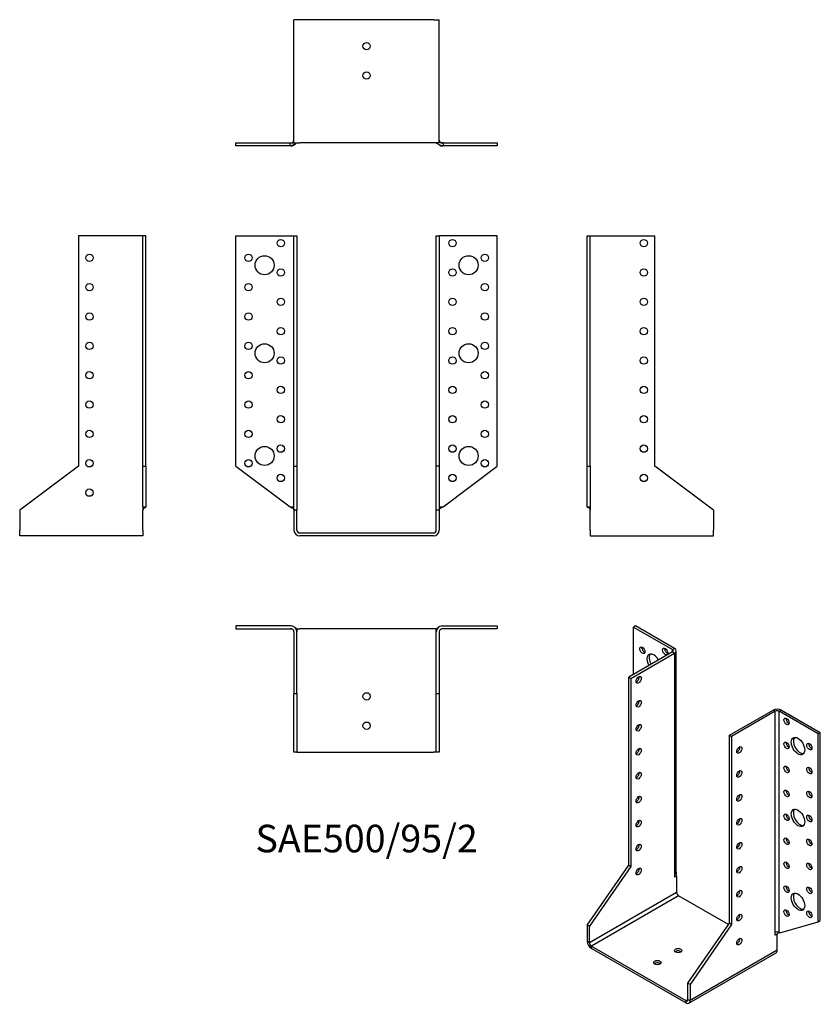
# Model space of a CAD drawing. Units: millimetres. Extents: x -236 to 309, y -321 to 350.
import ezdxf

# ---------------------------------------------------------------- set-up
doc = ezdxf.new("R2010")
doc.units = ezdxf.units.MM
doc.styles.get("Standard").update_dxf_attribs({"font": 'arial.ttf'})

# ---------------------------------------------------------------- blocks, each defined once
blk = doc.blocks.new('SAE500_95_2-Front')
for p, q in [((-89, 202.5), (-51.5, 202.5)), ((-89, 45.5), (-89, 202.5)), ((-51.5, 202.5), (-49.5, 202.5)), ((-49.5, 202.5), (-47.5, 202.5)), ((-49.5, 45.5), (-49.5, 202.5)), ((-47.5, 202.5), (-47.5, 45.5)), ((47.5, 45.5), (47.5, 202.5)), ((47.5, 202.5), (49.5, 202.5)), ((49.5, 202.5), (49.5, 45.5)), ((51.5, 202.5), (49.5, 202.5)), ((89, 202.5), (51.5, 202.5)), ((89, 45.5), (89, 202.5)), ((-89, 45.5), (-52.17, 17.87)), ((-49.5, 45.5), (-47.5, 45.5)), ((-49.5, 15.5), (-49.5, 45.5)), ((-47.5, 45.5), (-47.5, 15.5)), ((47.5, 15.5), (47.5, 45.5)), ((49.5, 45.5), (47.5, 45.5)), ((49.5, 45.5), (49.5, 15.5)), ((52.17, 17.87), (89, 45.5)), ((-52.1, 17.87), (-51.5, 17.87)), ((-51.5, 17.87), (-51.42, 17.87)), ((-51.42, 17.87), (-49.5, 17.87)), ((-47.5, 15.5), (-49.5, 15.5)), ((-49.5, 15.5), (-49.5, 2)), ((-47.5, 15.5), (-47.5, 15.5)), ((-47.5, 2), (-47.5, 15.5)), ((47.5, 15.5), (47.5, 15.5)), ((49.5, 15.5), (47.5, 15.5)), ((47.5, 2), (47.5, 15.5)), ((49.5, 17.87), (51.42, 17.87)), ((49.5, 15.5), (49.5, 2)), ((51.42, 17.87), (51.5, 17.87)), ((51.5, 17.87), (52.1, 17.87)), ((-45.5, 0), (45.5, 0)), ((45.5, -2), (-45.5, -2))]:
    blk.add_line(p, q)
for centre, radius in [((-58.5, 197.5), 2.5), ((58.5, 197.5), 2.5), ((-80.5, 187.5), 2.5), ((-69.5, 182.5), 6.5), ((69.5, 182.5), 6.5), ((80.5, 187.5), 2.5), ((-58.5, 177.5), 2.5), ((58.5, 177.5), 2.5), ((-80.5, 167.5), 2.5), ((80.5, 167.5), 2.5), ((-58.5, 157.5), 2.5), ((58.5, 157.5), 2.5), ((-80.5, 147.5), 2.5), ((80.5, 147.5), 2.5), ((-58.5, 137.5), 2.5), ((58.5, 137.5), 2.5), ((-80.5, 127.5), 2.5), ((-69.5, 122.5), 6.5), ((69.5, 122.5), 6.5), ((80.5, 127.5), 2.5), ((-58.5, 117.5), 2.5), ((58.5, 117.5), 2.5), ((-80.5, 107.5), 2.5), ((80.5, 107.5), 2.5), ((-58.5, 97.5), 2.5), ((58.5, 97.5), 2.5), ((-80.5, 87.5), 2.5), ((80.5, 87.5), 2.5), ((-58.5, 77.5), 2.5), ((58.5, 77.5), 2.5), ((-80.5, 67.5), 2.5), ((80.5, 67.5), 2.5), ((-69.5, 52.5), 6.5), ((-58.5, 57.5), 2.5), ((58.5, 57.5), 2.5), ((69.5, 52.5), 6.5), ((-80.5, 47.5), 2.5), ((80.5, 47.5), 2.5), ((-58.5, 37.5), 2.5), ((58.5, 37.5), 2.5)]:
    blk.add_circle(centre, radius)
for centre, radius, start, end in [((-45.5, 2), 4, 180, 270), ((-45.5, 2), 2, 180, 270), ((45.5, 2), 4, 270, 0), ((45.5, 2), 2, 270, 0)]:
    blk.add_arc(centre, radius, start, end)
for points, knots in [([(-52.17, 17.87), (-51.81, 17.61), (-51.36, 17.41), (-50.92, 17.19), (-50.54, 16.99), (-50.18, 16.78), (-49.91, 16.51), (-49.73, 16.31), (-49.59, 16.08), (-49.53, 15.8), (-49.52, 15.73), (-49.51, 15.66), (-49.5, 15.58)], [0, 0, 0, 0, 0.3690626, 0.3690626, 0.3690626, 0.6936378, 0.6936378, 0.6936378, 0.9219545, 0.9219545, 0.9219545, 0.9818174, 0.9818174, 0.9818174, 0.9818174]), ([(-49.5, 15.5), (-49.5, 15.5), (-49.5, 15.51), (-49.5, 15.52), (-49.5, 15.53), (-49.5, 15.56), (-49.5, 15.58), (-49.51, 15.67), (-49.51, 15.73), (-49.52, 15.78), (-49.52, 15.79), (-49.52, 15.8), (-49.52, 15.8), (-49.52, 15.8), (-49.52, 15.8), (-49.52, 15.8), (-49.52, 15.8), (-49.52, 15.8)], [0, 0, 0, 0, 0.00246889, 0.00246889, 0.00546155, 0.00546155, 0.01334223, 0.01334223, 0.03631404, 0.03631404, 0.03913389, 0.03913389, 0.04154095, 0.04154095, 0.04310265, 0.04310265, 0.04326304, 0.04326304, 0.04326304, 0.04326304]), ([(-49.5, 15.5), (-49.5, 15.5), (-49.5, 15.5), (-49.5, 15.5), (-49.5, 15.5), (-49.5, 15.5), (-49.5, 15.5), (-49.5, 15.51), (-49.5, 15.51), (-49.5, 15.52), (-49.5, 15.52), (-49.5, 15.52)], [0, 0, 0, 0, 0.000030112, 0.000030112, 0.000127778, 0.000127778, 0.000388221, 0.000388221, 0.001422217, 0.001422217, 0.001822639, 0.001822639, 0.001822639, 0.001822639]), ([(-49.5, 15.5), (-49.5, 15.5), (-49.5, 15.5), (-49.5, 15.5), (-49.5, 15.5), (-49.5, 15.5), (-49.5, 15.5), (-49.5, 15.5), (-49.5, 15.51), (-49.5, 15.51), (-49.5, 15.51), (-49.5, 15.51)], [0, 0, 0, 0, 0.000013608, 0.000013608, 0.000040824, 0.000040824, 0.000095257, 0.000095257, 0.000966253, 0.000966253, 0.001410647, 0.001410647, 0.001410647, 0.001410647]), ([(-47.5, 17.58), (-47.5, 17.34), (-47.5, 17.11), (-47.5, 16.62), (-47.49, 16.36), (-47.49, 16.06), (-47.49, 15.98), (-47.49, 15.87), (-47.49, 15.83), (-47.49, 15.78), (-47.5, 15.77), (-47.5, 15.74), (-47.5, 15.73), (-47.5, 15.72), (-47.5, 15.71), (-47.5, 15.69), (-47.5, 15.68), (-47.5, 15.67), (-47.5, 15.66), (-47.5, 15.64), (-47.5, 15.63), (-47.5, 15.61), (-47.5, 15.6), (-47.5, 15.57), (-47.5, 15.56), (-47.5, 15.52), (-47.5, 15.51), (-47.5, 15.5)], [0.0078946, 0.0078946, 0.0078946, 0.0078946, 0.0780481, 0.0780481, 0.1678963, 0.1678963, 0.2053018, 0.2053018, 0.2220254, 0.2220254, 0.2276138, 0.2276138, 0.2306892, 0.2306892, 0.2338221, 0.2338221, 0.2357779, 0.2357779, 0.2377368, 0.2377368, 0.2416951, 0.2416951, 0.2455868, 0.2455868, 0.2549325, 0.2549325, 0.262893, 0.262893, 0.262893, 0.262893]), ([(-47.5, 15.52), (-47.5, 15.52), (-47.5, 15.52), (-47.5, 15.51), (-47.5, 15.51), (-47.5, 15.5)], [0.021184676, 0.021184676, 0.021184676, 0.021184676, 0.021366011, 0.021366011, 0.023937492, 0.023937492, 0.023937492, 0.023937492]), ([(-47.5, 15.52), (-47.5, 15.52), (-47.5, 15.52), (-47.5, 15.52), (-47.5, 15.52), (-47.5, 15.51), (-47.5, 15.5), (-47.5, 15.5)], [0.013767673, 0.013767673, 0.013767673, 0.013767673, 0.017036233, 0.017036233, 0.019102848, 0.019102848, 0.02127535, 0.02127535, 0.02127535, 0.02127535]), ([(47.5, 15.5), (47.5, 15.51), (47.5, 15.51), (47.5, 15.53), (47.5, 15.54), (47.5, 15.57), (47.5, 15.6), (47.5, 15.64), (47.5, 15.65), (47.5, 15.67), (47.5, 15.67), (47.5, 15.68), (47.5, 15.69), (47.5, 15.71), (47.5, 15.71), (47.5, 15.73), (47.5, 15.74), (47.49, 15.77), (47.49, 15.78), (47.49, 15.83), (47.49, 15.86), (47.49, 15.97), (47.49, 16.05), (47.49, 16.35), (47.5, 16.61), (47.5, 17.08), (47.5, 17.28), (47.5, 17.48)], [0.0015111, 0.0015111, 0.0015111, 0.0015111, 0.0053814, 0.0053814, 0.0116038, 0.0116038, 0.0243151, 0.0243151, 0.0272537, 0.0272537, 0.0287182, 0.0287182, 0.0309974, 0.0309974, 0.0334416, 0.0334416, 0.0369775, 0.0369775, 0.0431111, 0.0431111, 0.0561444, 0.0561444, 0.0951743, 0.0951743, 0.1857723, 0.1857723, 0.2465902, 0.2465902, 0.2465902, 0.2465902]), ([(47.5, 15.5), (47.5, 15.51), (47.5, 15.51), (47.5, 15.52), (47.5, 15.52), (47.5, 15.52), (47.5, 15.52), (47.5, 15.52)], [0, 0, 0, 0, 0.003047696, 0.003047696, 0.005993985, 0.005993985, 0.007504016, 0.007504016, 0.007504016, 0.007504016]), ([(52.17, 17.87), (51.81, 17.61), (51.36, 17.41), (50.92, 17.19), (50.54, 16.99), (50.18, 16.78), (49.91, 16.51), (49.73, 16.31), (49.59, 16.08), (49.53, 15.8), (49.52, 15.73), (49.51, 15.66), (49.5, 15.58)], [0, 0, 0, 0, 0.3690626, 0.3690626, 0.3690626, 0.6936378, 0.6936378, 0.6936378, 0.9219545, 0.9219545, 0.9219545, 0.9818174, 0.9818174, 0.9818174, 0.9818174]), ([(49.52, 15.8), (49.52, 15.8), (49.52, 15.8), (49.52, 15.8), (49.52, 15.8), (49.52, 15.8), (49.52, 15.79), (49.51, 15.77), (49.51, 15.76), (49.51, 15.73), (49.51, 15.71), (49.5, 15.64), (49.5, 15.6), (49.5, 15.54), (49.5, 15.53), (49.5, 15.51), (49.5, 15.51), (49.5, 15.5)], [0.04368168, 0.04368168, 0.04368168, 0.04368168, 0.04440091, 0.04440091, 0.0463943, 0.0463943, 0.05040891, 0.05040891, 0.05450662, 0.05450662, 0.06271382, 0.06271382, 0.08042661, 0.08042661, 0.08364826, 0.08364826, 0.08694489, 0.08694489, 0.08694489, 0.08694489]), ([(49.5, 15.52), (49.5, 15.51), (49.5, 15.51), (49.5, 15.5), (49.5, 15.5), (49.5, 15.5), (49.5, 15.5), (49.5, 15.5), (49.5, 15.5), (49.5, 15.5)], [0.021994363, 0.021994363, 0.021994363, 0.021994363, 0.023084705, 0.023084705, 0.023775818, 0.023775818, 0.023797518, 0.023797518, 0.023817414, 0.023817414, 0.023817414, 0.023817414]), ([(49.5, 15.51), (49.5, 15.51), (49.5, 15.51), (49.5, 15.51), (49.5, 15.5), (49.5, 15.5), (49.5, 15.5), (49.5, 15.5), (49.5, 15.5), (49.5, 15.5), (49.5, 15.5), (49.5, 15.5)], [0.012029772, 0.012029772, 0.012029772, 0.012029772, 0.012608744, 0.012608744, 0.013104565, 0.013104565, 0.013290493, 0.013290493, 0.013360216, 0.013360216, 0.013421865, 0.013421865, 0.013421865, 0.013421865])]:
    blk.add_open_spline(points, degree=3, knots=knots)
for points in [[(-49.5, 15.5), (-49.5, 15.5), (-49.5, 15.5), (-49.5, 15.5)], [(47.5, 15.5), (47.5, 15.51), (47.5, 15.52), (47.5, 15.52)], [(49.5, 15.5), (49.5, 15.5), (49.5, 15.5), (49.5, 15.5)]]:
    blk.add_open_spline(points, degree=3)
blk = doc.blocks.new('SAE500_95_2-Left')
for p, q in [((0, 202.5), (2, 202.5)), ((0, 45.5), (0, 202.5)), ((2, 45.5), (2, 202.5)), ((2, 202.5), (4, 202.5)), ((4, 202.5), (46, 202.5)), ((46, 45.5), (46, 202.5)), ((0, 45.5), (2, 45.5)), ((0, 17.87), (0, 45.5)), ((2, 45.5), (2, 17.87)), ((86, 15.5), (46, 45.5)), ((0, 17.87), (2, 17.87)), ((2, 17.87), (2, 17.87)), ((2, 2), (2, 15.5)), ((86, 15.5), (86, 2)), ((2, 2), (2, -2)), ((86, -2), (86, 2)), ((2, -2), (86, -2))]:
    blk.add_line(p, q)
for centre in [(38.5, 197.5), (38.5, 177.5), (38.5, 157.5), (38.5, 137.5), (38.5, 117.5), (38.5, 97.5), (38.5, 77.5), (38.5, 57.5), (38.5, 37.5)]:
    blk.add_circle(centre, 2.5)
for points, knots in [([(1.99, 15.75), (1.96, 16.12), (1.89, 16.4), (1.77, 16.59), (1.51, 17.06), (1.05, 17.14), (0.67, 17.24), (0.41, 17.3), (0.17, 17.37), (0.06, 17.58), (0.02, 17.65), (0, 17.75), (0, 17.87)], [-0.9619351, -0.9619351, -0.9619351, -0.9619351, -0.7906685, -0.7906685, -0.7906685, -0.3894646, -0.3894646, -0.3894646, -0.1064782, -0.1064782, -0.1064782, 0, 0, 0, 0]), ([(2, 15.51), (2, 15.51), (2, 15.52), (2, 15.53), (2, 15.54), (2, 15.56), (2, 15.57), (2, 15.58), (2, 15.59), (2, 15.61), (2, 15.62), (2, 15.63), (2, 15.64), (2, 15.66), (2, 15.68), (1.99, 15.71), (1.99, 15.73), (1.99, 15.79), (1.99, 15.83), (1.97, 16), (1.96, 16.13), (1.93, 16.24), (1.93, 16.26), (1.93, 16.28), (1.92, 16.29), (1.92, 16.29), (1.92, 16.3), (1.92, 16.3)], [0.0020296, 0.0020296, 0.0020296, 0.0020296, 0.0056108, 0.0056108, 0.0106657, 0.0106657, 0.0144738, 0.0144738, 0.0170069, 0.0170069, 0.0196899, 0.0196899, 0.0223328, 0.0223328, 0.0260903, 0.0260903, 0.0324731, 0.0324731, 0.0470253, 0.0470253, 0.0909013, 0.0909013, 0.0997512, 0.0997512, 0.1053354, 0.1053354, 0.11082, 0.11082, 0.11082, 0.11082]), ([(2, 15.51), (2, 15.51), (2, 15.52), (2, 15.53), (2, 15.54), (2, 15.56), (2, 15.57), (2, 15.58), (2, 15.59), (2, 15.61), (2, 15.62), (2, 15.63), (2, 15.64), (2, 15.66), (2, 15.68), (1.99, 15.71), (1.99, 15.73), (1.99, 15.75), (1.99, 15.75), (1.99, 15.76)], [0.0020291, 0.0020291, 0.0020291, 0.0020291, 0.00561138, 0.00561138, 0.01066741, 0.01066741, 0.01447626, 0.01447626, 0.01700747, 0.01700747, 0.01968988, 0.01968988, 0.02233303, 0.02233303, 0.0260908, 0.0260908, 0.03247453, 0.03247453, 0.03353273, 0.03353273, 0.03353273, 0.03353273]), ([(2, 17.87), (2, 17.61), (2, 17.41), (2, 17.19), (2, 16.99), (2, 16.78), (2, 16.51), (2, 16.31), (2, 16.08), (2, 15.8), (2, 15.71), (2, 15.62), (2, 15.5)], [0, 0, 0, 0, 0.369063, 0.369063, 0.369063, 0.693638, 0.693638, 0.693638, 0.921955, 0.921955, 0.921955, 1, 1, 1, 1]), ([(2, 15.5), (2, 15.51), (2, 15.52), (2, 15.52), (2, 15.53), (2, 15.53)], [0, 0, 0, 0, 0.005081016, 0.005081016, 0.008538385, 0.008538385, 0.008538385, 0.008538385]), ([(2, 15.51), (2, 15.51), (2, 15.52), (2, 15.52), (2, 15.52), (2, 15.52)], [0.002421713, 0.002421713, 0.002421713, 0.002421713, 0.007283152, 0.007283152, 0.008978839, 0.008978839, 0.008978839, 0.008978839])]:
    blk.add_open_spline(points, degree=3, knots=knots)
blk.add_open_spline([(2, 15.5), (2, 15.5), (2, 15.51), (2, 15.51)], degree=3)
blk = doc.blocks.new('SAE500_95_2-Right')
for p, q in [((-46, 202.5), (-46, 45.5)), ((-4, 202.5), (-46, 202.5)), ((-2, 202.5), (-4, 202.5)), ((0, 202.5), (-2, 202.5)), ((-2, 45.5), (-2, 202.5)), ((0, 45.5), (0, 202.5)), ((-46, 45.5), (-86, 15.5)), ((-2, 45.5), (0, 45.5)), ((-2, 17.87), (-2, 45.5)), ((0, 45.5), (0, 17.87)), ((-86, 15.5), (-86, 2)), ((-2, 17.87), (-2, 17.87)), ((-2, 17.87), (0, 17.87)), ((-2, 2), (-2, 15.5)), ((-2, 15.5), (-2, 15.5)), ((-86, -2), (-86, 2)), ((-2, 2), (-2, -2)), ((-2, -2), (-86, -2))]:
    blk.add_line(p, q)
for centre in [(-38.5, 187.5), (-38.5, 167.5), (-38.5, 147.5), (-38.5, 127.5), (-38.5, 107.5), (-38.5, 87.5), (-38.5, 67.5), (-38.5, 47.5), (-38.5, 27.5)]:
    blk.add_circle(centre, 2.5)
for points, knots in [([(-2, 17.87), (-2, 17.61), (-2, 17.41), (-2, 17.19), (-2, 16.99), (-2, 16.78), (-2, 16.51), (-2, 16.31), (-2, 16.08), (-2, 15.8), (-2, 15.71), (-2, 15.62), (-2, 15.5)], [0, 0, 0, 0, 0.369063, 0.369063, 0.369063, 0.693638, 0.693638, 0.693638, 0.921955, 0.921955, 0.921955, 1, 1, 1, 1]), ([(-1.92, 16.3), (-1.92, 16.3), (-1.92, 16.3), (-1.92, 16.3), (-1.92, 16.29), (-1.93, 16.27), (-1.93, 16.26), (-1.94, 16.23), (-1.94, 16.2), (-1.95, 16.14), (-1.96, 16.1), (-1.98, 15.96), (-1.99, 15.87), (-1.99, 15.74), (-1.99, 15.72), (-2, 15.68), (-2, 15.66), (-2, 15.64), (-2, 15.63), (-2, 15.61), (-2, 15.6), (-2, 15.59), (-2, 15.58), (-2, 15.57), (-2, 15.56), (-2, 15.55), (-2, 15.54), (-2, 15.53), (-2, 15.52), (-2, 15.51)], [0.10917, 0.10917, 0.10917, 0.10917, 0.1102427, 0.1102427, 0.118186, 0.118186, 0.1256923, 0.1256923, 0.1353385, 0.1353385, 0.1512388, 0.1512388, 0.1851401, 0.1851401, 0.1936783, 0.1936783, 0.1981882, 0.1981882, 0.2013667, 0.2013667, 0.2030543, 0.2030543, 0.205637, 0.205637, 0.2082818, 0.2082818, 0.2125906, 0.2125906, 0.2181001, 0.2181001, 0.2181001, 0.2181001]), ([(-1.99, 15.76), (-1.99, 15.73), (-1.99, 15.71), (-2, 15.68), (-2, 15.66), (-2, 15.64), (-2, 15.63), (-2, 15.61), (-2, 15.6), (-2, 15.59), (-2, 15.58), (-2, 15.57), (-2, 15.56), (-2, 15.55), (-2, 15.54), (-2, 15.53), (-2, 15.52), (-2, 15.51)], [0.18660116, 0.18660116, 0.18660116, 0.18660116, 0.19368065, 0.19368065, 0.19818836, 0.19818836, 0.20136604, 0.20136604, 0.20305363, 0.20305363, 0.2056364, 0.2056364, 0.20828107, 0.20828107, 0.21258961, 0.21258961, 0.21809974, 0.21809974, 0.21809974, 0.21809974]), ([(-2, 15.53), (-2, 15.53), (-2, 15.53), (-2, 15.52), (-2, 15.52), (-2, 15.51), (-2, 15.51), (-2, 15.5)], [0.008434532, 0.008434532, 0.008434532, 0.008434532, 0.010190715, 0.010190715, 0.014226225, 0.014226225, 0.016984421, 0.016984421, 0.016984421, 0.016984421]), ([(-2, 15.52), (-2, 15.52), (-2, 15.52), (-2, 15.52), (-2, 15.51), (-2, 15.51)], [0.007159744, 0.007159744, 0.007159744, 0.007159744, 0.009341435, 0.009341435, 0.013712391, 0.013712391, 0.013712391, 0.013712391]), ([(-1.99, 15.75), (-1.96, 16.12), (-1.89, 16.4), (-1.77, 16.59), (-1.51, 17.06), (-1.05, 17.14), (-0.67, 17.24), (-0.41, 17.3), (-0.17, 17.37), (-0.06, 17.58), (-0.02, 17.65), (0, 17.75), (0, 17.87)], [-0.9619351, -0.9619351, -0.9619351, -0.9619351, -0.7906685, -0.7906685, -0.7906685, -0.3894646, -0.3894646, -0.3894646, -0.1064782, -0.1064782, -0.1064782, 0, 0, 0, 0])]:
    blk.add_open_spline(points, degree=3, knots=knots)
blk = doc.blocks.new('SAE500_95_2-Top')
for p, q in [((-51.5, 0), (-89, 0)), ((-89, 0), (-89, -2)), ((51.5, 0), (89, 0)), ((89, 0), (89, -2)), ((-89, -2), (-51.5, -2)), ((-49.5, -4), (-49.5, -46)), ((-47.5, -2), (-47.5, -2.07)), ((-47.5, -2), (-45.5, -2)), ((-47.5, -46), (-47.5, -4)), ((45.5, -2), (-45.5, -2)), ((47.5, -2), (45.5, -2)), ((47.5, -2), (47.5, -2.07)), ((47.5, -46), (47.5, -4)), ((49.5, -4), (49.5, -46)), ((89, -2), (51.5, -2)), ((-49.5, -86), (-49.5, -46)), ((-49.5, -46), (-47.5, -46)), ((-47.5, -46), (-47.5, -86)), ((47.5, -86), (47.5, -46)), ((47.5, -46), (49.5, -46)), ((49.5, -46), (49.5, -86)), ((-47.5, -86), (-49.5, -86)), ((-47.5, -86), (-45.5, -86)), ((-45.5, -86), (45.5, -86)), ((47.5, -86), (45.5, -86)), ((49.5, -86), (47.5, -86))]:
    blk.add_line(p, q)
for centre in [(0, -48), (0, -68)]:
    blk.add_circle(centre, 2.5)
for centre, radius, start, end in [((-51.5, -4), 4, 0, 90), ((-51.5, -4), 2, 0, 90), ((51.5, -4), 4, 90, 180), ((51.5, -4), 2, 90, 180)]:
    blk.add_arc(centre, radius, start, end)
for points, knots in [([(-51.12, -2.04), (-51.15, -2.03), (-51.18, -2.03), (-51.37, -2.01), (-51.53, -2.01), (-51.84, -2), (-52, -2), (-52.15, -2)], [0.1039331, 0.1039331, 0.1039331, 0.1039331, 0.1131932, 0.1131932, 0.162845, 0.162845, 0.2134662, 0.2134662, 0.2134662, 0.2134662]), ([(-47.5, -2), (-47.5, -2), (-47.64, -1.91), (-47.87, -1.77), (-48.02, -1.68), (-48.2, -1.57), (-48.42, -1.45)], [-1, -1, -1, -1, -0.7906685, -0.7906685, -0.7906685, -0.6558036, -0.6558036, -0.6558036, -0.6558036]), ([(-47.5, -2.07), (-47.5, -2.07), (-47.5, -2.08), (-47.5, -2.1), (-47.5, -2.11), (-47.5, -2.15), (-47.5, -2.18), (-47.5, -2.25), (-47.5, -2.29), (-47.5, -2.43), (-47.5, -2.53), (-47.49, -2.92), (-47.49, -3.21), (-47.49, -3.59), (-47.5, -3.68), (-47.5, -3.82), (-47.5, -3.86), (-47.5, -3.93), (-47.5, -3.95), (-47.5, -3.98), (-47.5, -3.98), (-47.5, -3.98), (-47.5, -3.99), (-47.5, -3.99), (-47.5, -3.99), (-47.5, -3.99), (-47.5, -3.99), (-47.5, -4), (-47.5, -4), (-47.5, -4), (-47.5, -4), (-47.5, -4)], [0, 0, 0, 0, 0.0042077, 0.0042077, 0.0101075, 0.0101075, 0.0212114, 0.0212114, 0.0341269, 0.0341269, 0.0655421, 0.0655421, 0.1598408, 0.1598408, 0.1897382, 0.1897382, 0.2045613, 0.2045613, 0.2118855, 0.2118855, 0.2128903, 0.2128903, 0.2136462, 0.2136462, 0.2142355, 0.2142355, 0.2149219, 0.2149219, 0.2157688, 0.2157688, 0.216737, 0.216737, 0.216737, 0.216737]), ([(-47.5, -3.96), (-47.5, -3.96), (-47.5, -3.96), (-47.5, -3.97), (-47.5, -3.97), (-47.5, -3.98), (-47.5, -3.98), (-47.5, -3.99), (-47.5, -4), (-47.5, -4)], [0.008460454, 0.008460454, 0.008460454, 0.008460454, 0.009798247, 0.009798247, 0.012291211, 0.012291211, 0.016046645, 0.016046645, 0.018294454, 0.018294454, 0.018294454, 0.018294454]), ([(47.5, -4), (47.5, -4), (47.5, -4), (47.5, -4), (47.5, -4), (47.5, -3.99), (47.5, -3.99), (47.5, -3.99), (47.5, -3.98), (47.5, -3.96), (47.5, -3.93), (47.5, -3.87), (47.5, -3.85), (47.5, -3.74), (47.5, -3.65), (47.49, -3.33), (47.49, -3.08), (47.49, -2.7), (47.5, -2.56), (47.5, -2.37), (47.5, -2.3), (47.5, -2.2), (47.5, -2.17), (47.5, -2.13), (47.5, -2.11), (47.5, -2.09), (47.5, -2.07), (47.5, -2.07)], [0.0088939, 0.0088939, 0.0088939, 0.0088939, 0.0096941, 0.0096941, 0.0111215, 0.0111215, 0.01168, 0.01168, 0.0128108, 0.0128108, 0.0217448, 0.0217448, 0.0307037, 0.0307037, 0.0575856, 0.0575856, 0.138283, 0.138283, 0.180762, 0.180762, 0.2023104, 0.2023104, 0.2133955, 0.2133955, 0.2193812, 0.2193812, 0.2255894, 0.2255894, 0.2255894, 0.2255894]), ([(47.5, -2), (47.5, -2), (47.64, -1.91), (47.87, -1.77), (48.02, -1.68), (48.2, -1.57), (48.42, -1.45)], [-1, -1, -1, -1, -0.7906685, -0.7906685, -0.7906685, -0.6558036, -0.6558036, -0.6558036, -0.6558036]), ([(47.5, -4), (47.5, -3.99), (47.5, -3.98), (47.5, -3.97), (47.5, -3.96), (47.5, -3.96), (47.5, -3.96), (47.5, -3.96)], [0, 0, 0, 0, 0.007061215, 0.007061215, 0.009229756, 0.009229756, 0.009823926, 0.009823926, 0.009823926, 0.009823926]), ([(52.15, -2), (51.93, -2), (51.72, -2), (51.37, -2.02), (51.25, -2.02), (51.12, -2.04)], [0, 0, 0, 0, 0.07084, 0.07084, 0.1094194, 0.1094194, 0.1094194, 0.1094194])]:
    blk.add_open_spline(points, degree=3, knots=knots)
for points in [[(-49.5, -4), (-49.5, -3.99), (-49.5, -3.98), (-49.5, -3.97)], [(-47.5, -3.99), (-47.5, -3.99), (-47.5, -3.99), (-47.5, -3.99)], [(47.5, -3.99), (47.5, -3.99), (47.5, -3.99), (47.5, -3.99)], [(49.5, -3.97), (49.5, -3.98), (49.5, -3.99), (49.5, -4)]]:
    blk.add_open_spline(points, degree=3)
blk = doc.blocks.new('SAE500_95_2-Bottom')
for p, q in [((-45.5, 86), (-49.5, 86)), ((-49.5, 2), (-49.5, 86)), ((45.5, 86), (-45.5, 86)), ((45.5, 86), (49.5, 86)), ((49.5, 2), (49.5, 86)), ((-89, 2), (-52.17, 2)), ((-89, 0), (-89, 2)), ((-52.17, 0), (-89, 0)), ((-52.17, 0), (-52.17, 2)), ((-51.5, 0), (-52.17, 0)), ((-49.5, 2), (-45.5, 2)), ((45.5, 2), (-45.5, 2)), ((49.5, 2), (45.5, 2)), ((52.17, 0), (51.5, 0)), ((52.17, 2), (52.17, 0)), ((52.17, 2), (89, 2)), ((89, 0), (52.17, 0)), ((89, 2), (89, 0))]:
    blk.add_line(p, q)
for centre in [(0, 68), (0, 48)]:
    blk.add_circle(centre, 2.5)
for centre, radius, start, end in [((-51.5, 4), 4, 270, 320.44305), ((-51.5, 4), 2, 280.88908, 359.6889), ((51.5, 4), 4, 219.55695, 270), ((51.5, 4), 2, 180.31135, 259.11092)]:
    blk.add_arc(centre, radius, start, end)
for points, knots in [([(-47.5, 2), (-47.5, 2), (-47.64, 1.91), (-47.87, 1.77), (-48.31, 1.51), (-49.09, 1.05), (-49.92, 0.67), (-50.5, 0.41), (-51.11, 0.17), (-51.62, 0.06), (-51.82, 0.02), (-52, 0), (-52.17, 0)], [-1, -1, -1, -1, -0.790669, -0.790669, -0.790669, -0.389465, -0.389465, -0.389465, -0.106478, -0.106478, -0.106478, 0, 0, 0, 0]), ([(-52.17, 2), (-51.81, 2), (-51.36, 2), (-50.92, 2), (-50.54, 2), (-50.18, 2), (-49.91, 2), (-49.73, 2), (-49.59, 2), (-49.53, 2), (-49.51, 2), (-49.5, 2), (-49.5, 2)], [0, 0, 0, 0, 0.369063, 0.369063, 0.369063, 0.693638, 0.693638, 0.693638, 0.921955, 0.921955, 0.921955, 1, 1, 1, 1]), ([(-51.95, 2), (-51.8, 2), (-51.65, 2), (-51.33, 2.02), (-51.15, 2.03), (-50.95, 2.06), (-50.93, 2.06), (-50.89, 2.07), (-50.88, 2.07), (-50.86, 2.07), (-50.85, 2.08), (-50.84, 2.08), (-50.83, 2.08), (-50.83, 2.08), (-50.83, 2.08), (-50.82, 2.08), (-50.82, 2.08), (-50.82, 2.08), (-50.82, 2.08), (-50.82, 2.08), (-50.82, 2.08), (-50.82, 2.08)], [0.0216354, 0.0216354, 0.0216354, 0.0216354, 0.07084, 0.07084, 0.1241856, 0.1241856, 0.1319857, 0.1319857, 0.1353054, 0.1353054, 0.1386554, 0.1386554, 0.1394865, 0.1394865, 0.1403201, 0.1403201, 0.1411562, 0.1411562, 0.1419923, 0.1419923, 0.1420885, 0.1420885, 0.1420885, 0.1420885]), ([(-49.5, 3.84), (-49.5, 3.84), (-49.5, 3.84), (-49.5, 3.84), (-49.5, 3.84), (-49.5, 3.85), (-49.5, 3.85), (-49.5, 3.86), (-49.5, 3.86), (-49.5, 3.88), (-49.5, 3.88), (-49.5, 3.9), (-49.5, 3.9), (-49.5, 3.92), (-49.5, 3.93), (-49.5, 3.94), (-49.5, 3.96), (-49.5, 3.98), (-49.5, 3.99), (-49.5, 4)], [0.03570627, 0.03570627, 0.03570627, 0.03570627, 0.03649336, 0.03649336, 0.03889809, 0.03889809, 0.04130355, 0.04130355, 0.04370997, 0.04370997, 0.04611887, 0.04611887, 0.04853238, 0.04853238, 0.05059186, 0.05059186, 0.05402109, 0.05402109, 0.05764355, 0.05764355, 0.05764355, 0.05764355]), ([(47.5, 2), (47.5, 2), (47.64, 1.91), (47.87, 1.77), (48.31, 1.51), (49.09, 1.05), (49.92, 0.67), (50.5, 0.41), (51.11, 0.17), (51.62, 0.06), (51.82, 0.02), (52, 0), (52.17, 0)], [-1, -1, -1, -1, -0.790669, -0.790669, -0.790669, -0.389465, -0.389465, -0.389465, -0.106478, -0.106478, -0.106478, 0, 0, 0, 0]), ([(49.5, 4), (49.5, 3.98), (49.5, 3.97), (49.5, 3.94), (49.5, 3.93), (49.5, 3.91), (49.5, 3.9), (49.5, 3.88), (49.5, 3.87), (49.5, 3.86), (49.5, 3.86), (49.5, 3.85), (49.5, 3.84), (49.5, 3.84), (49.5, 3.84), (49.5, 3.84)], [0, 0, 0, 0, 0.00562437, 0.00562437, 0.00881504, 0.00881504, 0.01174075, 0.01174075, 0.01433844, 0.01433844, 0.0172331, 0.0172331, 0.02032882, 0.02032882, 0.02190313, 0.02190313, 0.02190313, 0.02190313]), ([(52.17, 2), (51.81, 2), (51.36, 2), (50.92, 2), (50.54, 2), (50.18, 2), (49.91, 2), (49.73, 2), (49.59, 2), (49.53, 2), (49.51, 2), (49.5, 2), (49.5, 2)], [0, 0, 0, 0, 0.369063, 0.369063, 0.369063, 0.693638, 0.693638, 0.693638, 0.921955, 0.921955, 0.921955, 1, 1, 1, 1]), ([(50.82, 2.08), (50.82, 2.08), (50.82, 2.08), (50.82, 2.08), (50.82, 2.08), (50.83, 2.08), (50.83, 2.08), (50.83, 2.08), (50.84, 2.08), (50.86, 2.07), (50.87, 2.07), (50.89, 2.07), (50.91, 2.07), (50.95, 2.06), (50.98, 2.05), (51.08, 2.04), (51.15, 2.03), (51.37, 2.01), (51.53, 2.01), (51.77, 2), (51.86, 2), (51.95, 2)], [0.0712837, 0.0712837, 0.0712837, 0.0712837, 0.0717077, 0.0717077, 0.0726489, 0.0726489, 0.0735894, 0.0735894, 0.0754916, 0.0754916, 0.0792714, 0.0792714, 0.0831656, 0.0831656, 0.0925721, 0.0925721, 0.1131932, 0.1131932, 0.162845, 0.162845, 0.191826, 0.191826, 0.191826, 0.191826])]:
    blk.add_open_spline(points, degree=3, knots=knots)
blk = doc.blocks.new('SAE500_95_2-ISO')
for p, q in [((-32.54, 137.37), (-33.95, 136.55)), ((-33.95, 136.55), (-7.44, 121.24)), ((-33.95, 104.3), (-33.95, 136.55)), ((-6.02, 122.06), (-32.54, 137.37)), ((-7.44, 121.24), (-6.02, 122.06)), ((-7.44, 119.61), (-7.44, 121.24)), ((-7.44, 119.61), (-37.14, 102.46)), ((-35.72, 101.65), (-6.02, 118.79)), ((-7.44, 119.61), (-6.02, 118.79)), ((-6.02, 118.79), (-6.02, -31.95)), ((-4.85, -30.32), (-4.85, 120.43)), ((-37.14, 102.46), (-35.72, 101.65)), ((-37.14, -25.73), (-37.14, 102.46)), ((-35.72, 101.65), (-35.72, -26.54)), ((31.45, 62.86), (61.15, 80.01)), ((62.57, 79.19), (32.87, 62.05)), ((62.57, 79.19), (61.15, 80.01)), ((62.57, -71.55), (62.57, 79.19)), ((65.39, 79.19), (66.81, 80.01)), ((65.39, -71.55), (65.39, 79.19)), ((91.91, 63.88), (65.39, 79.19)), ((66.81, 80.01), (93.32, 64.7)), ((31.45, -65.33), (31.45, 62.86)), ((31.45, 62.86), (32.87, 62.05)), ((32.87, 62.05), (32.87, -66.14)), ((93.32, 64.7), (91.91, 63.88)), ((91.91, -64.31), (91.91, 63.88)), ((93.32, -63.49), (93.32, 64.7)), ((-31.06, 4.18), (-30.36, 3.18)), ((-65.42, -66.55), (-37.14, -25.73)), ((-35.72, -26.54), (-64.01, -67.37)), ((-37.14, -25.73), (-35.72, -26.54)), ((-6.02, -31.95), (-6.02, -33.89)), ((-4.61, -33.08), (-6.02, -33.89)), ((-4.61, -33.08), (-4.61, -44.1)), ((-64.01, -78.39), (-4.61, -44.1)), ((-3.2, -46.55), (-62.59, -80.84)), ((30.85, -66.2), (-3.2, -46.55)), ((-64.01, -67.37), (-65.42, -66.55)), ((-65.42, -66.55), (-65.42, -77.58)), ((3.17, -106.15), (31.45, -65.33)), ((32.87, -66.14), (4.58, -106.97)), ((32.87, -66.14), (31.45, -65.33)), ((65.86, -71.83), (91.91, -64.31)), ((91.91, -64.31), (93.32, -63.49)), ((-64.01, -78.39), (-64.01, -67.37)), ((62.57, -73.49), (62.57, -71.55)), ((63.98, -72.68), (62.57, -73.49)), ((63.98, -83.7), (63.98, -72.68)), ((65.39, -71.55), (65.82, -71.8)), ((65.82, -71.8), (65.86, -71.83)), ((-65.42, -77.58), (-64.01, -78.39)), ((-62.59, -80.84), (1.75, -117.99)), ((-62.59, -82.47), (-62.59, -80.84)), ((1.75, -119.62), (-62.59, -82.47)), ((3.75, -119.82), (63.15, -85.53)), ((63.98, -83.7), (4.58, -117.99)), ((4.58, -106.97), (3.17, -106.15)), ((3.17, -117.18), (3.17, -106.15)), ((4.58, -106.97), (4.58, -117.99)), ((1.75, -117.99), (3.17, -117.18)), ((1.75, -117.99), (1.75, -119.62)), ((3.17, -117.18), (4.58, -117.99))]:
    blk.add_line(p, q)
for centre, major_axis in [((-27.94, 120.83), (1.25, -2.17)), ((-12.39, 120.02), (1.25, -2.17)), ((-30.42, 100.63), (1.25, 2.17)), ((-30.42, 84.3), (1.25, 2.17)), ((70.34, 72.25), (-1.25, 2.17)), ((-30.42, 67.97), (1.25, 2.17)), ((78.12, 55.51), (-3.25, 5.63)), ((-30.42, 51.64), (1.25, 2.17)), ((38.17, 52.86), (-1.25, -2.17)), ((70.34, 55.92), (-1.25, 2.17)), ((85.9, 55.11), (-1.25, 2.17)), ((70.34, 39.59), (-1.25, 2.17)), ((85.9, 38.78), (-1.25, 2.17)), ((-30.42, 35.31), (1.25, 2.17)), ((38.17, 36.53), (-1.25, -2.17)), ((-30.42, 18.98), (1.25, 2.17)), ((38.17, 20.2), (-1.25, -2.17)), ((70.34, 23.26), (-1.25, 2.17)), ((85.9, 22.45), (-1.25, 2.17)), ((70.34, 6.93), (-1.25, 2.17)), ((78.12, 6.52), (-3.25, 5.63)), ((85.9, 6.12), (-1.25, 2.17)), ((-30.42, 2.65), (1.25, 2.17)), ((38.17, 3.87), (-1.25, -2.17)), ((-30.42, -13.68), (1.25, 2.17)), ((38.17, -12.46), (-1.25, -2.17)), ((70.34, -9.4), (-1.25, 2.17)), ((85.9, -10.21), (-1.25, 2.17)), ((38.17, -28.79), (-1.25, -2.17)), ((70.34, -25.73), (-1.25, 2.17)), ((85.9, -26.54), (-1.25, 2.17)), ((-30.42, -30.01), (1.25, 2.17)), ((70.34, -42.06), (-1.25, 2.17)), ((38.17, -45.12), (-1.25, -2.17)), ((78.12, -50.63), (-3.25, 5.63)), ((85.9, -42.87), (-1.25, 2.17)), ((38.17, -61.45), (-1.25, -2.17)), ((70.34, -58.39), (-1.25, 2.17)), ((85.9, -59.2), (-1.25, 2.17)), ((38.17, -77.78), (-1.25, -2.17)), ((-3.55, -83.9), (-2.5, 0)), ((-17.69, -92.07), (-2.5, 0))]:
    blk.add_ellipse(centre, major_axis=major_axis, ratio=0.57735)
for centre, major_axis, start_param, end_param in [((-26.53, 121.65), (1.25, -2.17), 3.742857, 5.681921), ((-10.97, 120.83), (1.25, -2.17), 3.742857, 5.681921), ((-8.85, 120.43), (2, 0), 5.497787, 7.068583), ((-8.85, 120.43), (4, 0), 5.497787, 7.068583), ((-20.17, 112.26), (-3.25, 5.63), 4.712389, 7.853982), ((-18.75, 113.08), (-3.25, 5.63), 0.219325, 1.570796), ((-31.83, 101.44), (1.25, 2.17), 3.742857, 5.681921), ((-31.83, 85.11), (1.25, 2.17), 3.742857, 5.681921), ((63.98, 78.38), (4, 0), 0.785398, 2.356194), ((63.98, 78.38), (-2, 0), 3.926991, 5.497787), ((71.76, 73.07), (1.25, -2.17), 3.742857, 5.681921), ((-31.83, 68.78), (1.25, 2.17), 3.742857, 5.681921), ((79.54, 56.33), (-3.25, 5.63), 0.219325, 2.922267), ((-31.83, 52.45), (1.25, 2.17), 3.742857, 5.681921), ((36.76, 53.68), (1.25, 2.17), 3.742857, 5.681921), ((71.76, 56.74), (1.25, -2.17), 3.742857, 5.681921), ((87.31, 55.92), (1.25, -2.17), 3.742857, 5.681921), ((71.76, 40.41), (1.25, -2.17), 3.742857, 5.681921), ((87.31, 39.59), (1.25, -2.17), 3.742857, 5.681921), ((-31.83, 36.12), (1.25, 2.17), 3.742857, 5.681921), ((36.76, 37.35), (1.25, 2.17), 3.742857, 5.681921), ((-31.83, 19.79), (1.25, 2.17), 3.742857, 5.681921), ((36.76, 21.02), (1.25, 2.17), 3.742857, 5.681921), ((71.76, 24.08), (1.25, -2.17), 3.742857, 5.681921), ((87.31, 23.26), (1.25, -2.17), 3.742857, 5.681921), ((71.76, 7.75), (1.25, -2.17), 3.742857, 5.681921), ((79.54, 7.34), (-3.25, 5.63), 0.219325, 2.922267), ((87.31, 6.93), (1.25, -2.17), 3.742857, 5.681921), ((-31.83, 3.46), (1.25, 2.17), 3.742857, 5.681921), ((36.76, 4.69), (1.25, 2.17), 3.742857, 5.681921), ((-31.83, -12.87), (1.25, 2.17), 3.742857, 5.681921), ((36.76, -11.64), (1.25, 2.17), 3.742857, 5.681921), ((71.76, -8.58), (1.25, -2.17), 3.742857, 5.681921), ((87.31, -9.4), (1.25, -2.17), 3.742857, 5.681921), ((36.76, -27.97), (1.25, 2.17), 3.742857, 5.681921), ((71.76, -24.91), (1.25, -2.17), 3.742857, 5.681921), ((87.31, -25.73), (1.25, -2.17), 3.742857, 5.681921), ((-31.83, -29.2), (1.25, 2.17), 3.742857, 5.681921), ((-8.85, -30.32), (4, 0), 5.497787, 6.081788), ((-8.85, -30.32), (4, 0), 6.081788, 6.283185), ((71.76, -41.24), (1.25, -2.17), 3.742857, 5.681921), ((-3.2, -44.92), (1, -1.73), 3.926991, 5.497787), ((36.76, -44.3), (1.25, 2.17), 3.742857, 5.681921), ((79.54, -49.81), (-3.25, 5.63), 0.219325, 2.922267), ((87.31, -42.06), (1.25, -2.17), 3.742857, 5.681921), ((36.76, -60.63), (1.25, 2.17), 3.742857, 5.681921), ((71.76, -57.57), (1.25, -2.17), 3.742857, 5.681921), ((87.31, -58.39), (1.25, -2.17), 3.742857, 5.681921), ((63.98, -72.37), (2, 0), 0.827634, 2.356194), ((63.98, -72.37), (2, 0), 0.785398, 0.827634), ((-62.59, -79.21), (2, -3.46), 3.926991, 5.497787), ((-62.59, -79.21), (1, -1.73), 3.926991, 5.497787), ((36.76, -76.96), (1.25, 2.17), 3.742857, 5.681921), ((-3.55, -85.54), (-2.5, 0), 3.742857, 5.681921), ((61.15, -82.07), (2, -3.46), 0, 0.785398), ((-17.69, -93.7), (-2.5, 0), 3.742857, 5.681921), ((1.75, -116.36), (1, -1.73), 5.497787, 7.068583), ((1.75, -116.36), (2, -3.46), 5.497787, 7.068583)]:
    blk.add_ellipse(centre, major_axis=major_axis, ratio=0.57735, start_param=start_param, end_param=end_param)
for points, knots in [([(-4.86, -30.5), (-4.88, -30.59), (-4.89, -30.69), (-4.9, -30.84), (-4.91, -30.9), (-4.91, -31.02), (-4.9, -31.08), (-4.89, -31.19), (-4.88, -31.24), (-4.86, -31.31), (-4.86, -31.33), (-4.85, -31.35)], [0, 0, 0, 0, 0.0282631, 0.0282631, 0.0461467, 0.0461467, 0.068925, 0.068925, 0.0923109, 0.0923109, 0.1011502, 0.1011502, 0.1011502, 0.1011502]), ([(-4.61, -33.08), (-4.61, -32.68), (-4.64, -32.29), (-4.71, -31.94), (-4.75, -31.74), (-4.8, -31.54), (-4.85, -31.35)], [-1, -1, -1, -1, -0.7906685, -0.7906685, -0.7906685, -0.6677363, -0.6677363, -0.6677363, -0.6677363]), ([(65.86, -71.83), (65.61, -71.9), (65.29, -71.88), (64.99, -71.88), (64.72, -71.88), (64.46, -71.9), (64.27, -72.02), (64.14, -72.1), (64.04, -72.24), (64, -72.44), (63.99, -72.51), (63.98, -72.58), (63.98, -72.68)], [0, 0, 0, 0, 0.369063, 0.369063, 0.369063, 0.693638, 0.693638, 0.693638, 0.921955, 0.921955, 0.921955, 1, 1, 1, 1])]:
    blk.add_open_spline(points, degree=3, knots=knots)

msp = doc.modelspace()

# ---------------------------------------------------------------- block references
for name, p in [('SAE500_95_2-Bottom', (0, 263.85)), ('SAE500_95_2-Right', (-150.35, 0)), ('SAE500_95_2-Front', (0, 0)), ('SAE500_95_2-Left', (150.35, 0)), ('SAE500_95_2-Top', (0, -63.35)), ('SAE500_95_2-ISO', (215.77, -200.72))]:
    msp.add_blockref(name, p)

# ---------------------------------------------------------------- texts
at = {"insert": (0, -210.7), "char_height": 18.7937, "attachment_point": 5}
msp.add_mtext('SAE500/95/2', dxfattribs=at)

doc.saveas('drawing.dxf')
